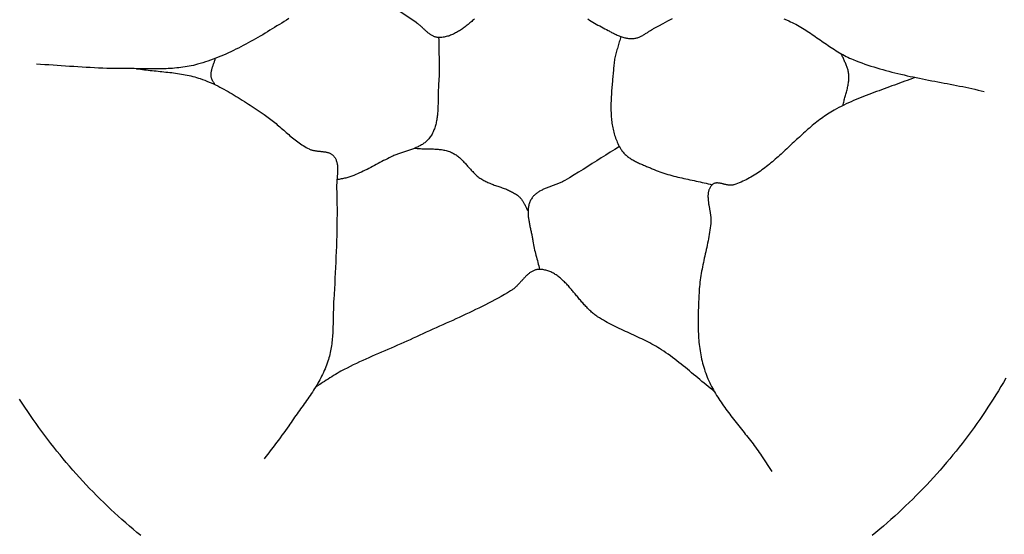
# Model space of a CAD drawing. Units: millimetres. Extents: x -47 to 154, y -76 to 76.
# Drawn here: x 69 to 87, y -8 to 1 of the extents above; entities that cross this region are included whole.
import ezdxf

# ---------------------------------------------------------------- set-up
doc = ezdxf.new("R2010")
doc.units = ezdxf.units.MM
doc.layers.add('Vector Layer 1', color=7, linetype='Continuous', lineweight=30)

msp = doc.modelspace()

# ---------------------------------------------------------------- linework, layer by layer
at = {"layer": 'Vector Layer 1', "color": 18, "lineweight": 30, "true_color": 0x000000, "extrusion": (0, 0, -1)}
for points in [[(-77.346, 1.419), (-77.33, 1.405), (-77.314, 1.39), (-77.298, 1.376), (-77.281, 1.362), (-77.265, 1.348), (-77.249, 1.334), (-77.232, 1.32), (-77.215, 1.307), (-77.199, 1.293), (-77.182, 1.28), (-77.165, 1.268), (-77.148, 1.255), (-77.131, 1.243), (-77.114, 1.231), (-77.096, 1.219), (-77.079, 1.208), (-77.061, 1.197), (-77.044, 1.187), (-77.026, 1.177), (-77.008, 1.167), (-76.99, 1.158), (-76.972, 1.149), (-76.954, 1.141), (-76.936, 1.133), (-76.917, 1.126), (-76.899, 1.119), (-76.88, 1.113), (-76.861, 1.108), (-76.842, 1.103), (-76.823, 1.098), (-76.804, 1.095), (-76.784, 1.092), (-76.765, 1.089), (-76.745, 1.088), (-76.725, 1.087), (-76.705, 1.087), (-76.705, 1.087), (-76.693, 1.087), (-76.68, 1.089), (-76.668, 1.09), (-76.656, 1.093), (-76.645, 1.096), (-76.633, 1.1), (-76.621, 1.104), (-76.61, 1.109), (-76.599, 1.115), (-76.588, 1.12), (-76.577, 1.127), (-76.566, 1.133), (-76.556, 1.141), (-76.545, 1.148), (-76.535, 1.156), (-76.525, 1.164), (-76.514, 1.172), (-76.504, 1.181), (-76.494, 1.189), (-76.484, 1.198), (-76.474, 1.207), (-76.464, 1.216), (-76.454, 1.226), (-76.444, 1.235), (-76.434, 1.244), (-76.424, 1.254), (-76.414, 1.263), (-76.404, 1.272), (-76.394, 1.281), (-76.384, 1.29), (-76.374, 1.299), (-76.363, 1.307), (-76.353, 1.316), (-76.343, 1.324), (-76.332, 1.332), (-76.322, 1.339), (-76.311, 1.347), (-76.311, 1.347), (-75.083, 2.175)], [(-74.016, 1.425), (-73.974, 1.399), (-73.932, 1.372), (-73.889, 1.346), (-73.847, 1.319), (-73.804, 1.293), (-73.762, 1.267), (-73.719, 1.241), (-73.676, 1.215), (-73.634, 1.189), (-73.591, 1.163), (-73.548, 1.137), (-73.505, 1.112), (-73.462, 1.087), (-73.419, 1.062), (-73.375, 1.037), (-73.332, 1.013), (-73.288, 0.989), (-73.244, 0.965), (-73.2, 0.942), (-73.156, 0.919), (-73.112, 0.896), (-73.068, 0.874), (-73.023, 0.853), (-72.978, 0.831), (-72.933, 0.81), (-72.888, 0.79), (-72.843, 0.77), (-72.798, 0.751), (-72.752, 0.732), (-72.706, 0.714), (-72.66, 0.697), (-72.613, 0.68), (-72.567, 0.663), (-72.52, 0.648), (-72.472, 0.633), (-72.425, 0.619), (-72.377, 0.605), (-72.377, 0.605), (-72.341, 0.595), (-72.304, 0.586), (-72.267, 0.578), (-72.23, 0.571), (-72.193, 0.564), (-72.155, 0.558), (-72.118, 0.552), (-72.08, 0.547), (-72.043, 0.543), (-72.005, 0.539), (-71.967, 0.535), (-71.929, 0.532), (-71.891, 0.53), (-71.853, 0.528), (-71.815, 0.526), (-71.777, 0.525), (-71.739, 0.523), (-71.701, 0.523), (-71.663, 0.522), (-71.624, 0.522), (-71.586, 0.522), (-71.548, 0.522), (-71.509, 0.522), (-71.471, 0.523), (-71.433, 0.523), (-71.394, 0.524), (-71.356, 0.525), (-71.318, 0.525), (-71.279, 0.526), (-71.241, 0.527), (-71.203, 0.527), (-71.165, 0.527), (-71.127, 0.528), (-71.088, 0.528), (-71.05, 0.528), (-71.05, 0.528), (-70.976, 0.528), (-70.902, 0.529), (-70.827, 0.53), (-70.753, 0.532), (-70.678, 0.535), (-70.604, 0.538), (-70.53, 0.541), (-70.455, 0.545), (-70.381, 0.549), (-70.307, 0.554), (-70.232, 0.558), (-70.158, 0.563), (-70.084, 0.568), (-70.01, 0.573), (-69.935, 0.578), (-69.861, 0.583), (-69.787, 0.588), (-69.712, 0.593), (-69.638, 0.597), (-69.564, 0.601), (-69.489, 0.605)], [(-76.705, 1.087), (-76.706, 1.043), (-76.706, 1), (-76.707, 0.956), (-76.708, 0.912), (-76.709, 0.869), (-76.71, 0.825), (-76.711, 0.781), (-76.712, 0.738), (-76.713, 0.694), (-76.714, 0.65), (-76.715, 0.607), (-76.715, 0.563), (-76.716, 0.52), (-76.715, 0.476), (-76.714, 0.432), (-76.713, 0.389), (-76.711, 0.345), (-76.709, 0.302), (-76.705, 0.258), (-76.705, 0.258), (-76.704, 0.237), (-76.702, 0.216), (-76.701, 0.195), (-76.7, 0.174), (-76.699, 0.152), (-76.698, 0.131), (-76.698, 0.109), (-76.697, 0.087), (-76.697, 0.065), (-76.696, 0.043), (-76.696, 0.022), (-76.696, 0), (-76.696, -0.022), (-76.695, -0.044), (-76.695, -0.066), (-76.694, -0.088), (-76.694, -0.11), (-76.693, -0.132), (-76.692, -0.154), (-76.692, -0.176), (-76.691, -0.198), (-76.689, -0.22), (-76.688, -0.242), (-76.686, -0.263), (-76.684, -0.285), (-76.682, -0.306), (-76.68, -0.328), (-76.677, -0.349), (-76.674, -0.37), (-76.671, -0.391), (-76.667, -0.412), (-76.663, -0.432), (-76.658, -0.453), (-76.653, -0.473), (-76.648, -0.493), (-76.642, -0.513), (-76.636, -0.533), (-76.629, -0.552), (-76.621, -0.571), (-76.613, -0.59), (-76.605, -0.609), (-76.596, -0.628), (-76.586, -0.646), (-76.576, -0.664), (-76.565, -0.682), (-76.553, -0.699), (-76.541, -0.716), (-76.541, -0.716), (-76.53, -0.73), (-76.519, -0.743), (-76.507, -0.756), (-76.495, -0.769), (-76.482, -0.78), (-76.469, -0.792), (-76.455, -0.803), (-76.441, -0.813), (-76.427, -0.823), (-76.413, -0.833), (-76.398, -0.842), (-76.382, -0.851), (-76.367, -0.859), (-76.351, -0.867), (-76.335, -0.875), (-76.319, -0.883), (-76.302, -0.89), (-76.285, -0.897), (-76.268, -0.904), (-76.251, -0.911), (-76.234, -0.917), (-76.217, -0.924), (-76.199, -0.93), (-76.182, -0.936), (-76.164, -0.942), (-76.146, -0.948), (-76.128, -0.954), (-76.111, -0.96), (-76.093, -0.965), (-76.075, -0.971), (-76.057, -0.977), (-76.039, -0.983), (-76.022, -0.989), (-76.004, -0.995), (-75.986, -1.001), (-75.969, -1.008), (-75.952, -1.014), (-75.935, -1.021), (-75.918, -1.027), (-75.901, -1.034), (-75.884, -1.042), (-75.868, -1.049), (-75.852, -1.057), (-75.852, -1.057), (-75.818, -1.073), (-75.785, -1.09), (-75.752, -1.107), (-75.718, -1.124), (-75.685, -1.141), (-75.652, -1.159), (-75.619, -1.176), (-75.586, -1.194), (-75.553, -1.211), (-75.52, -1.229), (-75.487, -1.246), (-75.454, -1.263), (-75.42, -1.28), (-75.387, -1.296), (-75.353, -1.313), (-75.32, -1.329), (-75.286, -1.344), (-75.252, -1.359), (-75.217, -1.374), (-75.183, -1.388), (-75.148, -1.401), (-75.113, -1.414), (-75.113, -1.414), (-75.094, -1.421), (-75.075, -1.426), (-75.056, -1.432), (-75.037, -1.436), (-75.017, -1.441), (-74.998, -1.445), (-74.978, -1.449), (-74.959, -1.453), (-74.939, -1.457), (-74.92, -1.461), (-74.9, -1.465), (-74.881, -1.469)], [(-71.286, 0.526), (-71.321, 0.521), (-71.355, 0.516), (-71.39, 0.511), (-71.425, 0.507), (-71.46, 0.503), (-71.495, 0.499), (-71.53, 0.495), (-71.565, 0.491), (-71.6, 0.488), (-71.636, 0.485), (-71.671, 0.481), (-71.706, 0.478), (-71.741, 0.474), (-71.776, 0.471), (-71.811, 0.467), (-71.846, 0.464), (-71.881, 0.46), (-71.916, 0.456), (-71.951, 0.451), (-71.986, 0.447), (-72.021, 0.442), (-72.056, 0.437), (-72.09, 0.431), (-72.125, 0.425), (-72.159, 0.419), (-72.193, 0.412), (-72.228, 0.404), (-72.262, 0.396), (-72.296, 0.388), (-72.329, 0.379), (-72.363, 0.369), (-72.396, 0.359), (-72.429, 0.348), (-72.429, 0.348), (-72.469, 0.333), (-72.509, 0.318), (-72.548, 0.303), (-72.587, 0.287), (-72.626, 0.27), (-72.665, 0.252), (-72.703, 0.234), (-72.741, 0.216), (-72.779, 0.197), (-72.817, 0.177), (-72.854, 0.157), (-72.891, 0.137), (-72.928, 0.116), (-72.965, 0.095), (-73.002, 0.073), (-73.038, 0.051), (-73.075, 0.029), (-73.111, 0.007), (-73.147, -0.016), (-73.183, -0.039), (-73.219, -0.062), (-73.255, -0.085), (-73.291, -0.108), (-73.326, -0.131), (-73.362, -0.155), (-73.397, -0.178), (-73.433, -0.202), (-73.468, -0.226), (-73.503, -0.249), (-73.539, -0.273), (-73.574, -0.296), (-73.574, -0.296), (-73.599, -0.313), (-73.623, -0.33), (-73.648, -0.347), (-73.672, -0.365), (-73.695, -0.383), (-73.719, -0.402), (-73.742, -0.421), (-73.765, -0.44), (-73.788, -0.459), (-73.811, -0.479), (-73.834, -0.498), (-73.857, -0.518), (-73.88, -0.538), (-73.902, -0.558), (-73.925, -0.578), (-73.947, -0.597), (-73.97, -0.617), (-73.993, -0.637), (-74.015, -0.657), (-74.038, -0.676), (-74.061, -0.695), (-74.084, -0.714), (-74.108, -0.733), (-74.131, -0.752), (-74.155, -0.77), (-74.179, -0.788), (-74.203, -0.805), (-74.227, -0.822), (-74.252, -0.839), (-74.277, -0.855), (-74.302, -0.87), (-74.328, -0.885), (-74.354, -0.9), (-74.381, -0.914), (-74.381, -0.914), (-74.391, -0.919), (-74.402, -0.923), (-74.413, -0.927), (-74.424, -0.931), (-74.435, -0.934), (-74.446, -0.937), (-74.458, -0.94), (-74.47, -0.942), (-74.482, -0.944), (-74.494, -0.946), (-74.506, -0.948), (-74.518, -0.95), (-74.53, -0.951), (-74.543, -0.952), (-74.555, -0.954), (-74.567, -0.955), (-74.58, -0.956), (-74.592, -0.957), (-74.604, -0.959), (-74.617, -0.96), (-74.629, -0.961), (-74.641, -0.963), (-74.653, -0.964), (-74.665, -0.966), (-74.676, -0.968), (-74.688, -0.97), (-74.699, -0.973), (-74.71, -0.976), (-74.721, -0.979), (-74.732, -0.982), (-74.742, -0.986), (-74.753, -0.99), (-74.763, -0.995), (-74.772, -1), (-74.782, -1.006), (-74.791, -1.012), (-74.799, -1.019), (-74.808, -1.026), (-74.815, -1.034), (-74.823, -1.042), (-74.823, -1.042), (-74.832, -1.053), (-74.839, -1.064), (-74.847, -1.076), (-74.853, -1.087), (-74.859, -1.099), (-74.865, -1.112), (-74.869, -1.124), (-74.874, -1.137), (-74.877, -1.15), (-74.881, -1.163), (-74.884, -1.176), (-74.886, -1.189), (-74.888, -1.203), (-74.89, -1.217), (-74.891, -1.231), (-74.892, -1.245), (-74.892, -1.259), (-74.893, -1.273), (-74.893, -1.288), (-74.892, -1.302), (-74.892, -1.317), (-74.891, -1.331), (-74.891, -1.346), (-74.89, -1.361), (-74.889, -1.376), (-74.887, -1.39), (-74.886, -1.405), (-74.885, -1.42), (-74.884, -1.435), (-74.882, -1.45), (-74.881, -1.464), (-74.88, -1.479), (-74.879, -1.494), (-74.878, -1.509), (-74.877, -1.523), (-74.876, -1.538), (-74.875, -1.552), (-74.875, -1.566), (-74.875, -1.581), (-74.875, -1.595), (-74.875, -1.609), (-74.875, -1.609), (-74.878, -1.704), (-74.88, -1.8), (-74.881, -1.895), (-74.882, -1.991), (-74.882, -2.087), (-74.881, -2.182), (-74.88, -2.278), (-74.879, -2.374), (-74.876, -2.469), (-74.874, -2.565), (-74.871, -2.661), (-74.867, -2.756), (-74.863, -2.852), (-74.859, -2.947), (-74.855, -3.043), (-74.85, -3.139), (-74.845, -3.234), (-74.84, -3.33), (-74.834, -3.425), (-74.829, -3.521), (-74.823, -3.616), (-74.823, -3.616), (-74.821, -3.648), (-74.82, -3.68), (-74.818, -3.712), (-74.817, -3.744), (-74.816, -3.776), (-74.816, -3.808), (-74.815, -3.84), (-74.814, -3.872), (-74.814, -3.904), (-74.813, -3.936), (-74.812, -3.968), (-74.812, -4), (-74.811, -4.032), (-74.81, -4.064), (-74.809, -4.096), (-74.808, -4.128), (-74.807, -4.16), (-74.806, -4.192), (-74.804, -4.224), (-74.802, -4.256), (-74.8, -4.288), (-74.797, -4.32), (-74.794, -4.351), (-74.79, -4.383), (-74.787, -4.414), (-74.782, -4.446), (-74.778, -4.477), (-74.772, -4.508), (-74.767, -4.539), (-74.76, -4.57), (-74.753, -4.601), (-74.746, -4.632), (-74.737, -4.662), (-74.729, -4.693), (-74.719, -4.723), (-74.719, -4.723), (-74.707, -4.758), (-74.695, -4.792), (-74.681, -4.826), (-74.667, -4.859), (-74.653, -4.893), (-74.638, -4.926), (-74.622, -4.959), (-74.606, -4.991), (-74.589, -5.024), (-74.572, -5.056), (-74.554, -5.088), (-74.536, -5.12), (-74.518, -5.151), (-74.499, -5.183), (-74.479, -5.214), (-74.46, -5.245), (-74.44, -5.276), (-74.419, -5.307), (-74.399, -5.338), (-74.378, -5.368), (-74.357, -5.399), (-74.336, -5.429), (-74.315, -5.459), (-74.294, -5.49), (-74.272, -5.52), (-74.251, -5.55), (-74.229, -5.58), (-74.207, -5.61), (-74.186, -5.64), (-74.164, -5.67), (-74.143, -5.7), (-74.121, -5.73), (-74.1, -5.76), (-74.079, -5.791), (-74.058, -5.821), (-74.037, -5.851), (-74.016, -5.881), (-74.016, -5.881), (-73.987, -5.925), (-73.956, -5.968), (-73.926, -6.011), (-73.894, -6.053), (-73.863, -6.096), (-73.831, -6.138), (-73.799, -6.18), (-73.767, -6.222), (-73.734, -6.264), (-73.702, -6.305), (-73.67, -6.347), (-73.638, -6.389), (-73.606, -6.431), (-73.574, -6.473)], [(-76.278, -0.9), (-76.299, -0.902), (-76.319, -0.904), (-76.34, -0.906), (-76.361, -0.907), (-76.382, -0.908), (-76.403, -0.909), (-76.424, -0.909), (-76.445, -0.91), (-76.466, -0.91), (-76.487, -0.911), (-76.508, -0.911), (-76.529, -0.911), (-76.55, -0.912), (-76.571, -0.912), (-76.592, -0.913), (-76.613, -0.914), (-76.634, -0.915), (-76.655, -0.916), (-76.676, -0.917), (-76.697, -0.919), (-76.717, -0.921), (-76.738, -0.923), (-76.758, -0.926), (-76.779, -0.929), (-76.799, -0.933), (-76.819, -0.938), (-76.839, -0.942), (-76.858, -0.948), (-76.878, -0.954), (-76.897, -0.96), (-76.916, -0.968), (-76.935, -0.976), (-76.935, -0.976), (-76.952, -0.984), (-76.969, -0.993), (-76.986, -1.002), (-77.002, -1.012), (-77.017, -1.022), (-77.033, -1.033), (-77.048, -1.045), (-77.062, -1.057), (-77.077, -1.069), (-77.091, -1.081), (-77.105, -1.094), (-77.119, -1.107), (-77.132, -1.121), (-77.146, -1.135), (-77.159, -1.149), (-77.172, -1.163), (-77.185, -1.177), (-77.198, -1.191), (-77.211, -1.206), (-77.224, -1.221), (-77.237, -1.235), (-77.25, -1.25), (-77.263, -1.264), (-77.276, -1.279), (-77.289, -1.293), (-77.302, -1.307), (-77.316, -1.321), (-77.329, -1.335), (-77.343, -1.349), (-77.357, -1.362), (-77.371, -1.376), (-77.385, -1.388), (-77.399, -1.401), (-77.414, -1.413), (-77.429, -1.425), (-77.445, -1.436), (-77.46, -1.447), (-77.46, -1.447), (-77.478, -1.458), (-77.495, -1.468), (-77.513, -1.479), (-77.532, -1.488), (-77.55, -1.498), (-77.569, -1.506), (-77.588, -1.515), (-77.607, -1.523), (-77.626, -1.531), (-77.645, -1.539), (-77.665, -1.546), (-77.685, -1.553), (-77.704, -1.561), (-77.724, -1.568), (-77.744, -1.575), (-77.764, -1.581), (-77.784, -1.588), (-77.804, -1.595), (-77.823, -1.602), (-77.843, -1.609), (-77.863, -1.616), (-77.882, -1.623), (-77.902, -1.631), (-77.921, -1.638), (-77.94, -1.646), (-77.959, -1.654), (-77.978, -1.663), (-77.997, -1.672), (-78.015, -1.681), (-78.033, -1.69), (-78.051, -1.701), (-78.068, -1.711), (-78.085, -1.722), (-78.102, -1.733), (-78.118, -1.746), (-78.134, -1.758), (-78.15, -1.772), (-78.15, -1.772), (-78.16, -1.781), (-78.17, -1.792), (-78.18, -1.803), (-78.189, -1.814), (-78.197, -1.825), (-78.206, -1.837), (-78.213, -1.849), (-78.221, -1.862), (-78.228, -1.875), (-78.235, -1.887), (-78.242, -1.9), (-78.249, -1.913), (-78.255, -1.927), (-78.262, -1.94), (-78.268, -1.953), (-78.275, -1.966), (-78.282, -1.979), (-78.289, -1.992), (-78.296, -2.005), (-78.303, -2.018), (-78.31, -2.03)], [(-86.883, -5.027), (-86.839, -5.103), (-86.794, -5.179), (-86.749, -5.254), (-86.703, -5.329), (-86.656, -5.404), (-86.608, -5.478), (-86.56, -5.551), (-86.511, -5.625), (-86.462, -5.698), (-86.412, -5.771), (-86.361, -5.843), (-86.31, -5.915), (-86.258, -5.986), (-86.205, -6.057), (-86.152, -6.128), (-86.098, -6.198), (-86.043, -6.267), (-85.988, -6.337), (-85.932, -6.406), (-85.875, -6.474), (-85.818, -6.542), (-85.76, -6.61), (-85.702, -6.677), (-85.643, -6.743), (-85.583, -6.81), (-85.523, -6.875), (-85.462, -6.94), (-85.4, -7.005), (-85.338, -7.07), (-85.275, -7.133), (-85.212, -7.197), (-85.212, -7.197), (-85.148, -7.259), (-85.083, -7.321), (-85.018, -7.383), (-84.953, -7.444), (-84.887, -7.504), (-84.82, -7.564), (-84.754, -7.623), (-84.686, -7.681), (-84.618, -7.739), (-84.55, -7.797), (-84.481, -7.853)], [(-71.362, -7.853), (-71.293, -7.797), (-71.225, -7.739), (-71.157, -7.681), (-71.09, -7.623), (-71.023, -7.564), (-70.957, -7.504), (-70.891, -7.444), (-70.825, -7.383), (-70.76, -7.321), (-70.696, -7.259), (-70.632, -7.197), (-70.632, -7.197), (-70.568, -7.133), (-70.506, -7.07), (-70.443, -7.005), (-70.382, -6.94), (-70.321, -6.875), (-70.261, -6.81), (-70.201, -6.743), (-70.142, -6.677), (-70.083, -6.61), (-70.025, -6.542), (-69.968, -6.474), (-69.912, -6.406), (-69.856, -6.337), (-69.801, -6.267), (-69.746, -6.198), (-69.692, -6.128), (-69.639, -6.057), (-69.586, -5.986), (-69.534, -5.915), (-69.482, -5.843), (-69.432, -5.771), (-69.382, -5.698), (-69.332, -5.625), (-69.283, -5.551), (-69.235, -5.478), (-69.188, -5.404)]]:
    msp.add_lwpolyline(points, dxfattribs=at)
at = {"layer": 'Vector Layer 1', "color": 18, "lineweight": 30, "true_color": 0x000000}
for points in [[(79.384, 1.419), (79.413, 1.4), (79.443, 1.382), (79.473, 1.363), (79.503, 1.346), (79.533, 1.328), (79.563, 1.31), (79.594, 1.293), (79.624, 1.276), (79.655, 1.26), (79.685, 1.243), (79.716, 1.227), (79.746, 1.211), (79.746, 1.211), (79.762, 1.203), (79.778, 1.194), (79.793, 1.186), (79.809, 1.178), (79.826, 1.17), (79.842, 1.162), (79.858, 1.154), (79.875, 1.146), (79.891, 1.138), (79.908, 1.131), (79.925, 1.124), (79.941, 1.117), (79.958, 1.11), (79.975, 1.104), (79.992, 1.098), (80.009, 1.093), (80.026, 1.088), (80.044, 1.083), (80.061, 1.079), (80.078, 1.075), (80.096, 1.072), (80.113, 1.07), (80.13, 1.068), (80.148, 1.067), (80.166, 1.067), (80.183, 1.067), (80.201, 1.068), (80.201, 1.068), (80.215, 1.069), (80.23, 1.072), (80.244, 1.074), (80.258, 1.078), (80.272, 1.082), (80.286, 1.087), (80.3, 1.092), (80.313, 1.098), (80.327, 1.104), (80.34, 1.11), (80.353, 1.117), (80.367, 1.124), (80.38, 1.132), (80.393, 1.14), (80.406, 1.148), (80.418, 1.156), (80.431, 1.164), (80.444, 1.172), (80.457, 1.181), (80.47, 1.189), (80.482, 1.197), (80.495, 1.206), (80.508, 1.214), (80.521, 1.222), (80.534, 1.23), (80.547, 1.237), (80.56, 1.245), (80.573, 1.252), (80.573, 1.252), (80.655, 1.295), (80.736, 1.339), (80.817, 1.383), (80.898, 1.428)], [(82.9, 1.419), (82.944, 1.401), (82.987, 1.383), (82.987, 1.383), (83.018, 1.369), (83.05, 1.354), (83.081, 1.339), (83.111, 1.323), (83.142, 1.307), (83.172, 1.29), (83.202, 1.273), (83.231, 1.255), (83.261, 1.237), (83.29, 1.219), (83.319, 1.2), (83.348, 1.181), (83.377, 1.162), (83.406, 1.142), (83.435, 1.123), (83.463, 1.103), (83.492, 1.083), (83.52, 1.063), (83.549, 1.043), (83.577, 1.023), (83.606, 1.003), (83.634, 0.984), (83.663, 0.964), (83.691, 0.944), (83.72, 0.925), (83.749, 0.905), (83.778, 0.886), (83.807, 0.868), (83.836, 0.849), (83.866, 0.831), (83.895, 0.814), (83.925, 0.796), (83.955, 0.779), (83.986, 0.763), (84.016, 0.747), (84.047, 0.732), (84.078, 0.717), (84.11, 0.703), (84.142, 0.689), (84.142, 0.689), (84.194, 0.668), (84.246, 0.648), (84.299, 0.629), (84.351, 0.61), (84.404, 0.592), (84.458, 0.574), (84.511, 0.557), (84.565, 0.541), (84.618, 0.525), (84.672, 0.509), (84.726, 0.494), (84.781, 0.48), (84.835, 0.466), (84.89, 0.452), (84.944, 0.439), (84.999, 0.426), (85.054, 0.414), (85.109, 0.401), (85.164, 0.389), (85.219, 0.378), (85.275, 0.366), (85.33, 0.355), (85.385, 0.344), (85.441, 0.333), (85.496, 0.322), (85.552, 0.311), (85.607, 0.301), (85.663, 0.29), (85.718, 0.28), (85.774, 0.269), (85.83, 0.258), (85.885, 0.248), (85.941, 0.237), (85.996, 0.226), (86.051, 0.215), (86.107, 0.204), (86.162, 0.192), (86.217, 0.181), (86.272, 0.169), (86.327, 0.157), (86.382, 0.144), (86.437, 0.131), (86.492, 0.118)], [(79.972, 1.105), (79.966, 1.081), (79.96, 1.057), (79.953, 1.033), (79.946, 1.009), (79.939, 0.985), (79.932, 0.961), (79.925, 0.937), (79.918, 0.913), (79.911, 0.889), (79.904, 0.865), (79.897, 0.841), (79.891, 0.817), (79.884, 0.793), (79.878, 0.769), (79.872, 0.745), (79.867, 0.72), (79.863, 0.696), (79.858, 0.671), (79.855, 0.647), (79.852, 0.622), (79.849, 0.598), (79.849, 0.598), (79.847, 0.57), (79.845, 0.542), (79.842, 0.514), (79.84, 0.486), (79.837, 0.458), (79.835, 0.43), (79.832, 0.402), (79.829, 0.374), (79.827, 0.345), (79.824, 0.317), (79.822, 0.288), (79.819, 0.259), (79.816, 0.231), (79.814, 0.202), (79.812, 0.173), (79.809, 0.144), (79.807, 0.115), (79.805, 0.087), (79.804, 0.058), (79.802, 0.029), (79.8, 0), (79.799, -0.029), (79.798, -0.057), (79.797, -0.086), (79.797, -0.115), (79.797, -0.143), (79.797, -0.172), (79.797, -0.2), (79.797, -0.229), (79.798, -0.257), (79.8, -0.285), (79.801, -0.314), (79.803, -0.342), (79.806, -0.37), (79.808, -0.397), (79.812, -0.425), (79.815, -0.453), (79.819, -0.48), (79.824, -0.507), (79.829, -0.534), (79.835, -0.561), (79.841, -0.588), (79.847, -0.614), (79.854, -0.641), (79.862, -0.667), (79.87, -0.693), (79.879, -0.718), (79.889, -0.744), (79.899, -0.769), (79.91, -0.794), (79.921, -0.819), (79.933, -0.844), (79.946, -0.868), (79.959, -0.892), (79.973, -0.915), (79.973, -0.915), (79.983, -0.931), (79.994, -0.946), (80.005, -0.96), (80.016, -0.974), (80.029, -0.988), (80.041, -1.001), (80.054, -1.014), (80.067, -1.026), (80.081, -1.038), (80.096, -1.049), (80.11, -1.061), (80.125, -1.072), (80.14, -1.082), (80.156, -1.092), (80.172, -1.102), (80.188, -1.112), (80.204, -1.121), (80.221, -1.13), (80.238, -1.139), (80.255, -1.148), (80.272, -1.156), (80.29, -1.165), (80.307, -1.173), (80.325, -1.181), (80.343, -1.189), (80.36, -1.196), (80.378, -1.204), (80.396, -1.211), (80.414, -1.219), (80.432, -1.226), (80.45, -1.233), (80.468, -1.24), (80.486, -1.248), (80.503, -1.255), (80.521, -1.262), (80.538, -1.269), (80.556, -1.276), (80.573, -1.283), (80.573, -1.283), (80.607, -1.298), (80.641, -1.311), (80.676, -1.324), (80.711, -1.336), (80.746, -1.348), (80.781, -1.359), (80.817, -1.37), (80.852, -1.38), (80.888, -1.39), (80.924, -1.4), (80.96, -1.409), (80.996, -1.418), (81.032, -1.426), (81.068, -1.435), (81.105, -1.443), (81.141, -1.451), (81.178, -1.459), (81.214, -1.467), (81.251, -1.474), (81.287, -1.482), (81.324, -1.49), (81.36, -1.498), (81.396, -1.506), (81.433, -1.514), (81.469, -1.522), (81.505, -1.53), (81.542, -1.539), (81.578, -1.548), (81.614, -1.557)], [(72.695, 0.71), (72.691, 0.697), (72.688, 0.683), (72.684, 0.67), (72.679, 0.657), (72.675, 0.643), (72.67, 0.63), (72.665, 0.617), (72.661, 0.603), (72.656, 0.59), (72.651, 0.577), (72.647, 0.563), (72.642, 0.55), (72.638, 0.537), (72.634, 0.523), (72.63, 0.51), (72.627, 0.497), (72.624, 0.483), (72.621, 0.47), (72.619, 0.456), (72.617, 0.443), (72.617, 0.429), (72.616, 0.416), (72.617, 0.402), (72.618, 0.388), (72.618, 0.388), (72.619, 0.379), (72.621, 0.37), (72.624, 0.361), (72.627, 0.352), (72.631, 0.343), (72.635, 0.334), (72.64, 0.325), (72.644, 0.317), (72.649, 0.308), (72.655, 0.3), (72.66, 0.292), (72.665, 0.283), (72.67, 0.275), (72.675, 0.266), (72.68, 0.258), (72.685, 0.249), (72.689, 0.241)], [(83.96, -0.134), (83.964, -0.114), (83.968, -0.093), (83.973, -0.073), (83.978, -0.053), (83.983, -0.033), (83.989, -0.013), (83.994, 0.008), (84, 0.028), (84.006, 0.048), (84.011, 0.068), (84.017, 0.088), (84.023, 0.108), (84.028, 0.129), (84.033, 0.149), (84.038, 0.169), (84.043, 0.189), (84.048, 0.21), (84.052, 0.23), (84.055, 0.25), (84.059, 0.27), (84.061, 0.291), (84.064, 0.311), (84.065, 0.332), (84.066, 0.352), (84.067, 0.372), (84.066, 0.393), (84.065, 0.414), (84.065, 0.414), (84.064, 0.431), (84.061, 0.448), (84.058, 0.465), (84.055, 0.482), (84.051, 0.498), (84.046, 0.515), (84.041, 0.531), (84.035, 0.548), (84.029, 0.564), (84.023, 0.58), (84.016, 0.597), (84.009, 0.613), (84.003, 0.629), (83.995, 0.645), (83.988, 0.661), (83.981, 0.677), (83.974, 0.693), (83.967, 0.71), (83.96, 0.726), (83.953, 0.742), (83.947, 0.758), (83.941, 0.774), (83.935, 0.791)], [(85.25, 0.371), (85.205, 0.353), (85.159, 0.335), (85.113, 0.317), (85.068, 0.3), (85.022, 0.283), (84.976, 0.266), (84.929, 0.249), (84.883, 0.232), (84.837, 0.216), (84.791, 0.199), (84.745, 0.182), (84.698, 0.166), (84.652, 0.149), (84.606, 0.132), (84.56, 0.116), (84.514, 0.099), (84.468, 0.082), (84.422, 0.064), (84.376, 0.047), (84.33, 0.029), (84.285, 0.011), (84.24, -0.008), (84.194, -0.027), (84.149, -0.046), (84.105, -0.066), (84.06, -0.086), (84.016, -0.107), (83.972, -0.128), (83.928, -0.15), (83.885, -0.172), (83.842, -0.195), (83.799, -0.219), (83.799, -0.219), (83.77, -0.236), (83.74, -0.253), (83.712, -0.271), (83.683, -0.289), (83.655, -0.308), (83.627, -0.327), (83.599, -0.347), (83.571, -0.367), (83.544, -0.387), (83.516, -0.408), (83.489, -0.429), (83.463, -0.45), (83.436, -0.472), (83.409, -0.494), (83.383, -0.516), (83.357, -0.538), (83.331, -0.561), (83.305, -0.584), (83.279, -0.607), (83.253, -0.63), (83.228, -0.653), (83.202, -0.676), (83.177, -0.7), (83.151, -0.724), (83.126, -0.747), (83.101, -0.771), (83.075, -0.795), (83.05, -0.819), (83.025, -0.842), (83, -0.866), (82.974, -0.89), (82.949, -0.914), (82.924, -0.937), (82.898, -0.961), (82.873, -0.984), (82.848, -1.008), (82.822, -1.031), (82.796, -1.054), (82.771, -1.076), (82.745, -1.099), (82.719, -1.121), (82.693, -1.144), (82.667, -1.165), (82.64, -1.187), (82.614, -1.208), (82.587, -1.229), (82.56, -1.25), (82.533, -1.27), (82.506, -1.29), (82.479, -1.31), (82.451, -1.329), (82.423, -1.348), (82.395, -1.366), (82.367, -1.384), (82.338, -1.402), (82.309, -1.419), (82.28, -1.435), (82.251, -1.451), (82.221, -1.466), (82.191, -1.481), (82.161, -1.495), (82.13, -1.509), (82.099, -1.522), (82.068, -1.534), (82.036, -1.546), (82.004, -1.557), (82.004, -1.557), (81.995, -1.56), (81.986, -1.562), (81.977, -1.563), (81.967, -1.564), (81.958, -1.565), (81.948, -1.565), (81.939, -1.565), (81.929, -1.565), (81.919, -1.564), (81.909, -1.562), (81.899, -1.561), (81.889, -1.559), (81.879, -1.557), (81.869, -1.555), (81.858, -1.553), (81.848, -1.551), (81.838, -1.549), (81.828, -1.546), (81.818, -1.544), (81.808, -1.541), (81.798, -1.539), (81.788, -1.537), (81.778, -1.534), (81.768, -1.532), (81.758, -1.531), (81.748, -1.529), (81.738, -1.528), (81.729, -1.526), (81.72, -1.526), (81.71, -1.525), (81.701, -1.525), (81.692, -1.525), (81.683, -1.526), (81.675, -1.527), (81.666, -1.529), (81.658, -1.531), (81.65, -1.534), (81.642, -1.537), (81.635, -1.541), (81.627, -1.546), (81.62, -1.551), (81.614, -1.557), (81.614, -1.557), (81.604, -1.566), (81.596, -1.576), (81.588, -1.586), (81.581, -1.596), (81.574, -1.606), (81.568, -1.617), (81.563, -1.628), (81.558, -1.639), (81.554, -1.65), (81.55, -1.662), (81.547, -1.674), (81.544, -1.686), (81.542, -1.698), (81.54, -1.71), (81.539, -1.723), (81.538, -1.736), (81.537, -1.749), (81.537, -1.762), (81.537, -1.775), (81.538, -1.789), (81.538, -1.802), (81.539, -1.816), (81.54, -1.83), (81.542, -1.843), (81.544, -1.857), (81.545, -1.871), (81.547, -1.886), (81.549, -1.9), (81.552, -1.914), (81.554, -1.928), (81.557, -1.943), (81.559, -1.957), (81.562, -1.971), (81.564, -1.986), (81.567, -2), (81.569, -2.015), (81.572, -2.029), (81.574, -2.044), (81.576, -2.058), (81.579, -2.072), (81.581, -2.087), (81.583, -2.101), (81.584, -2.115), (81.586, -2.129), (81.587, -2.143), (81.588, -2.157), (81.589, -2.171), (81.59, -2.185), (81.59, -2.199), (81.59, -2.212), (81.59, -2.226), (81.589, -2.239), (81.588, -2.252), (81.588, -2.252), (81.583, -2.291), (81.578, -2.331), (81.573, -2.37), (81.566, -2.409), (81.56, -2.448), (81.553, -2.487), (81.546, -2.526), (81.538, -2.565), (81.53, -2.604), (81.522, -2.643), (81.514, -2.682), (81.505, -2.72), (81.497, -2.759), (81.488, -2.798), (81.479, -2.837), (81.471, -2.876), (81.462, -2.915), (81.454, -2.953), (81.446, -2.992), (81.438, -3.031), (81.43, -3.07), (81.423, -3.109), (81.416, -3.148), (81.41, -3.187), (81.404, -3.226), (81.398, -3.265), (81.393, -3.304), (81.389, -3.344), (81.385, -3.383), (81.382, -3.422), (81.379, -3.462), (81.379, -3.462), (81.378, -3.5), (81.376, -3.538), (81.374, -3.576), (81.372, -3.614), (81.37, -3.653), (81.369, -3.691), (81.367, -3.73), (81.366, -3.768), (81.364, -3.807), (81.363, -3.845), (81.362, -3.884), (81.361, -3.922), (81.361, -3.961), (81.361, -3.999), (81.361, -4.038), (81.361, -4.077), (81.362, -4.115), (81.363, -4.154), (81.364, -4.192), (81.365, -4.23), (81.368, -4.269), (81.37, -4.307), (81.373, -4.345), (81.376, -4.383), (81.38, -4.421), (81.385, -4.459), (81.389, -4.497), (81.395, -4.535), (81.401, -4.572), (81.407, -4.609), (81.415, -4.647), (81.422, -4.684), (81.431, -4.721), (81.44, -4.758), (81.45, -4.794), (81.46, -4.831), (81.472, -4.867), (81.483, -4.903), (81.483, -4.903), (81.496, -4.938), (81.509, -4.973), (81.523, -5.007), (81.537, -5.041), (81.552, -5.075), (81.568, -5.109), (81.584, -5.142), (81.601, -5.175), (81.618, -5.207), (81.636, -5.24), (81.654, -5.272), (81.673, -5.304), (81.692, -5.336), (81.712, -5.367), (81.732, -5.398), (81.752, -5.43), (81.773, -5.46), (81.794, -5.491), (81.816, -5.522), (81.837, -5.552), (81.859, -5.583), (81.881, -5.613), (81.904, -5.643), (81.927, -5.673), (81.949, -5.703), (81.973, -5.733), (81.996, -5.763), (82.019, -5.793), (82.042, -5.822), (82.066, -5.852), (82.089, -5.882), (82.113, -5.911), (82.137, -5.941), (82.16, -5.97), (82.184, -6), (82.207, -6.03), (82.231, -6.059), (82.254, -6.089), (82.277, -6.119), (82.3, -6.149), (82.323, -6.179), (82.346, -6.209), (82.368, -6.239), (82.391, -6.269), (82.413, -6.299), (82.435, -6.33), (82.456, -6.36), (82.477, -6.391), (82.498, -6.422), (82.498, -6.422), (82.68, -6.705)], [(79.948, -0.872), (79.867, -0.922), (79.785, -0.973), (79.704, -1.025), (79.623, -1.076), (79.542, -1.127), (79.461, -1.178), (79.38, -1.229), (79.298, -1.28), (79.217, -1.33), (79.135, -1.381), (79.053, -1.43), (78.971, -1.479), (78.971, -1.479), (78.957, -1.487), (78.943, -1.495), (78.929, -1.502), (78.914, -1.509), (78.899, -1.516), (78.884, -1.523), (78.869, -1.529), (78.854, -1.536), (78.839, -1.542), (78.823, -1.548), (78.807, -1.554), (78.792, -1.56), (78.776, -1.566), (78.76, -1.572), (78.744, -1.577), (78.728, -1.583), (78.713, -1.589), (78.697, -1.595), (78.681, -1.6), (78.665, -1.606), (78.65, -1.612), (78.634, -1.619), (78.619, -1.625), (78.604, -1.631), (78.589, -1.638), (78.574, -1.644), (78.56, -1.651), (78.545, -1.659), (78.531, -1.666), (78.517, -1.674), (78.504, -1.682), (78.491, -1.69), (78.478, -1.699), (78.465, -1.708), (78.453, -1.717), (78.441, -1.727), (78.43, -1.737), (78.419, -1.747), (78.408, -1.758), (78.398, -1.77), (78.389, -1.782), (78.38, -1.794), (78.371, -1.807), (78.363, -1.82), (78.363, -1.82), (78.355, -1.835), (78.348, -1.85), (78.342, -1.866), (78.336, -1.881), (78.331, -1.897), (78.326, -1.913), (78.322, -1.929), (78.319, -1.945), (78.316, -1.961), (78.314, -1.978), (78.312, -1.994), (78.311, -2.011), (78.31, -2.028), (78.31, -2.045), (78.31, -2.062), (78.311, -2.079), (78.312, -2.096), (78.313, -2.113), (78.314, -2.131), (78.316, -2.148), (78.319, -2.166), (78.321, -2.183), (78.324, -2.201), (78.327, -2.218), (78.33, -2.236), (78.333, -2.253), (78.337, -2.271), (78.34, -2.289), (78.344, -2.307), (78.348, -2.324), (78.352, -2.342), (78.355, -2.36), (78.359, -2.377), (78.363, -2.395), (78.367, -2.412), (78.371, -2.43), (78.374, -2.447), (78.378, -2.465), (78.382, -2.482), (78.385, -2.499), (78.388, -2.516), (78.391, -2.534), (78.394, -2.551), (78.396, -2.567), (78.396, -2.567), (78.401, -2.6), (78.407, -2.632), (78.413, -2.664), (78.42, -2.696), (78.427, -2.728), (78.435, -2.759), (78.442, -2.791), (78.451, -2.823), (78.459, -2.854), (78.468, -2.886), (78.476, -2.917), (78.485, -2.949), (78.493, -2.981), (78.502, -3.012), (78.51, -3.044), (78.517, -3.076)], [(81.654, -5.271), (81.616, -5.24), (81.578, -5.21), (81.54, -5.179), (81.503, -5.148), (81.466, -5.117), (81.428, -5.086), (81.391, -5.054), (81.354, -5.023), (81.317, -4.991), (81.28, -4.96), (81.243, -4.929), (81.206, -4.898), (81.168, -4.867), (81.131, -4.836), (81.093, -4.805), (81.055, -4.774), (81.017, -4.744), (80.979, -4.714), (80.941, -4.685), (80.902, -4.656), (80.863, -4.627), (80.823, -4.599), (80.784, -4.571), (80.744, -4.544), (80.703, -4.517), (80.703, -4.517), (80.669, -4.496), (80.635, -4.475), (80.6, -4.454), (80.565, -4.435), (80.53, -4.415), (80.494, -4.396), (80.458, -4.378), (80.422, -4.36), (80.386, -4.342), (80.35, -4.324), (80.314, -4.307), (80.277, -4.29), (80.24, -4.273), (80.204, -4.256), (80.167, -4.239), (80.13, -4.222), (80.093, -4.205), (80.056, -4.189), (80.02, -4.172), (79.983, -4.155), (79.946, -4.137), (79.91, -4.12), (79.874, -4.102), (79.838, -4.084), (79.802, -4.066), (79.766, -4.047), (79.731, -4.028), (79.696, -4.009), (79.661, -3.989), (79.626, -3.968), (79.592, -3.947), (79.558, -3.925), (79.558, -3.925), (79.542, -3.914), (79.526, -3.903), (79.51, -3.891), (79.495, -3.879), (79.479, -3.867), (79.464, -3.854), (79.449, -3.841), (79.434, -3.827), (79.419, -3.813), (79.404, -3.799), (79.389, -3.785), (79.375, -3.77), (79.361, -3.755), (79.346, -3.74), (79.332, -3.725), (79.318, -3.71), (79.304, -3.694), (79.29, -3.678), (79.276, -3.662), (79.263, -3.646), (79.249, -3.63), (79.235, -3.614), (79.222, -3.598), (79.208, -3.582), (79.195, -3.565), (79.181, -3.549), (79.168, -3.533), (79.154, -3.516), (79.141, -3.5), (79.127, -3.484), (79.113, -3.468), (79.1, -3.452), (79.086, -3.436), (79.073, -3.42), (79.059, -3.404), (79.045, -3.389), (79.032, -3.373), (79.018, -3.358), (79.004, -3.343), (78.99, -3.329), (78.976, -3.314), (78.962, -3.3), (78.947, -3.286), (78.933, -3.272), (78.918, -3.259), (78.904, -3.246), (78.889, -3.233), (78.874, -3.221), (78.859, -3.209), (78.844, -3.197), (78.829, -3.186), (78.813, -3.176), (78.798, -3.165), (78.782, -3.156), (78.766, -3.146), (78.749, -3.137), (78.733, -3.129), (78.716, -3.121), (78.699, -3.114), (78.682, -3.107), (78.665, -3.101), (78.648, -3.096), (78.63, -3.091), (78.612, -3.087), (78.593, -3.083), (78.575, -3.08), (78.556, -3.078), (78.537, -3.077), (78.517, -3.076), (78.517, -3.076), (78.504, -3.076), (78.491, -3.077), (78.478, -3.078), (78.465, -3.08), (78.453, -3.083), (78.44, -3.086), (78.428, -3.09), (78.417, -3.095), (78.405, -3.1), (78.393, -3.106), (78.382, -3.112), (78.371, -3.118), (78.36, -3.125), (78.349, -3.133), (78.338, -3.14), (78.327, -3.149), (78.317, -3.157), (78.306, -3.166), (78.296, -3.175), (78.286, -3.185), (78.276, -3.194), (78.265, -3.204), (78.255, -3.215), (78.245, -3.225), (78.235, -3.235), (78.225, -3.246), (78.216, -3.257), (78.206, -3.267), (78.196, -3.278), (78.186, -3.289), (78.176, -3.3), (78.166, -3.311), (78.156, -3.322), (78.146, -3.332), (78.136, -3.343), (78.126, -3.353), (78.116, -3.364), (78.106, -3.374), (78.095, -3.384), (78.085, -3.394), (78.074, -3.404), (78.064, -3.413), (78.053, -3.422), (78.042, -3.431), (78.031, -3.439), (78.02, -3.447), (78.009, -3.455), (77.997, -3.462), (77.997, -3.462), (77.942, -3.495), (77.886, -3.528), (77.829, -3.56), (77.773, -3.591), (77.716, -3.622), (77.659, -3.653), (77.601, -3.683), (77.543, -3.712), (77.485, -3.741), (77.427, -3.77), (77.369, -3.798), (77.31, -3.826), (77.252, -3.854), (77.193, -3.882), (77.134, -3.909), (77.075, -3.936), (77.016, -3.963), (76.957, -3.99), (76.897, -4.016), (76.838, -4.043), (76.779, -4.07), (76.719, -4.096), (76.66, -4.123), (76.601, -4.15), (76.542, -4.177), (76.483, -4.204), (76.424, -4.231), (76.365, -4.258), (76.306, -4.286), (76.306, -4.286), (76.25, -4.312), (76.194, -4.338), (76.137, -4.363), (76.08, -4.388), (76.024, -4.413), (75.967, -4.438), (75.91, -4.463), (75.853, -4.487), (75.796, -4.512), (75.739, -4.536), (75.682, -4.561), (75.625, -4.586), (75.568, -4.61), (75.511, -4.635), (75.455, -4.66), (75.398, -4.686), (75.342, -4.711), (75.285, -4.737), (75.229, -4.764), (75.174, -4.791), (75.118, -4.818), (75.063, -4.846), (75.008, -4.874), (74.953, -4.903), (74.953, -4.903), (74.919, -4.922), (74.885, -4.941), (74.852, -4.961), (74.819, -4.981), (74.786, -5.002), (74.753, -5.023), (74.721, -5.044), (74.688, -5.065), (74.656, -5.086), (74.624, -5.107), (74.591, -5.129), (74.559, -5.15), (74.526, -5.171), (74.493, -5.192)]]:
    msp.add_lwpolyline(points, dxfattribs=at)

doc.saveas('drawing.dxf')
